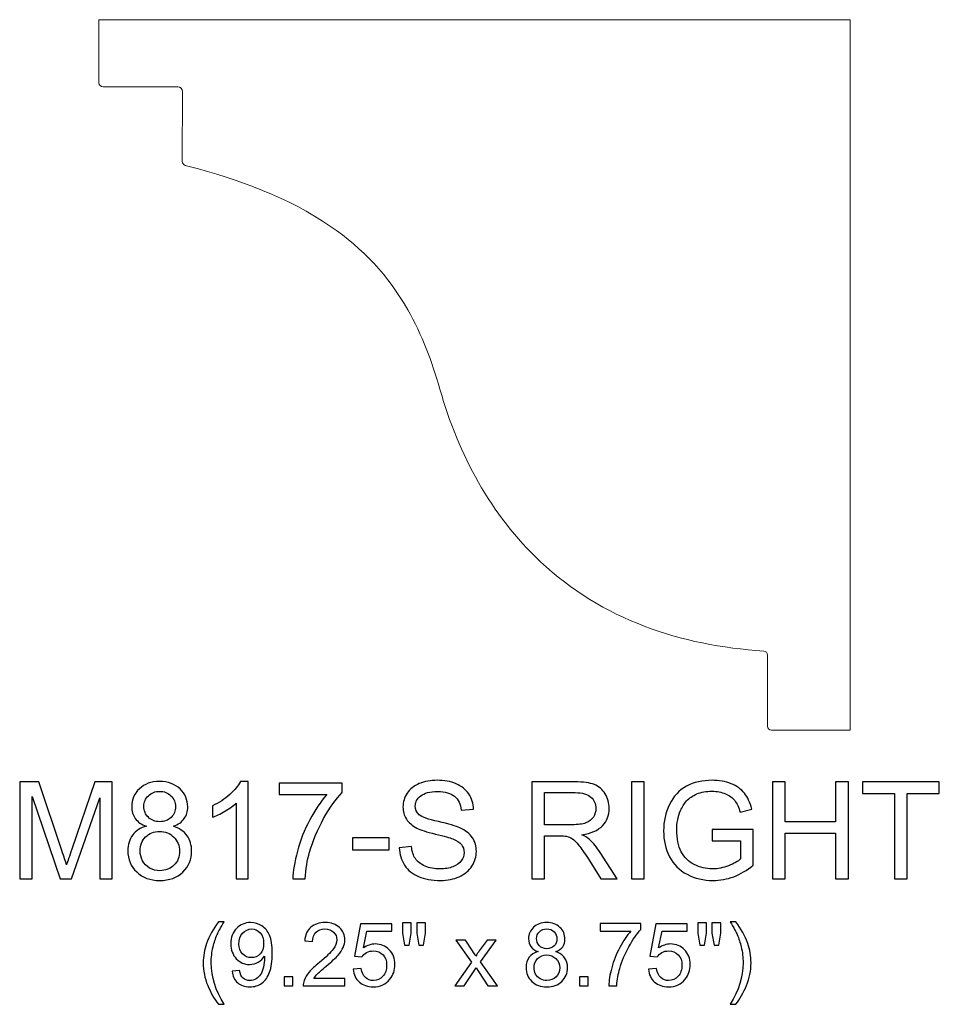
# Model space of a CAD drawing. Units: inches. Extents: x 31.4 to 68.7, y -6.6 to 5.5.
# Drawn here: x 57.4 to 68.7, y -6.6 to 5.5 of the extents above; entities that cross this region are included whole.
import ezdxf

# ---------------------------------------------------------------- set-up
doc = ezdxf.new("R2010")
doc.units = ezdxf.units.IN
doc.header["$MEASUREMENT"] = 0
doc.layers.add('Layer 1', color=7, linetype='Continuous')

msp = doc.modelspace()

# ---------------------------------------------------------------- linework, layer by layer
at = {"layer": 'Layer 1', "color": 250, "lineweight": 9}
msp.add_open_spline([(58.339, 5.531), (58.339, 5.531), (58.339, 4.754), (58.339, 4.754), (58.339, 4.754), (58.339, 4.726), (58.361, 4.704), (58.389, 4.704), (58.389, 4.704), (58.389, 4.704), (59.308, 4.704), (59.308, 4.704), (59.308, 4.704), (59.34, 4.704), (59.366, 4.678), (59.366, 4.646), (59.366, 4.646), (59.366, 4.646), (59.364, 3.785), (59.364, 3.785), (59.364, 3.785), (59.364, 3.762), (59.379, 3.743), (59.402, 3.737), (59.402, 3.737), (59.402, 3.737), (59.45, 3.724), (59.45, 3.724), (59.45, 3.724), (60.055, 3.566), (60.674, 3.341), (61.192, 2.985), (61.192, 2.985), (61.59, 2.712), (61.904, 2.378), (62.143, 1.958), (62.143, 1.958), (62.318, 1.651), (62.441, 1.319), (62.538, 0.98), (62.538, 0.98), (62.766, 0.179), (63.164, -0.571), (63.777, -1.144), (63.777, -1.144), (64.538, -1.857), (65.5, -2.179), (66.526, -2.244), (66.526, -2.244), (66.552, -2.246), (66.573, -2.268), (66.573, -2.294), (66.573, -2.294), (66.573, -2.294), (66.573, -3.169), (66.573, -3.169), (66.573, -3.169), (66.573, -3.197), (66.595, -3.219), (66.623, -3.219), (66.623, -3.219), (66.623, -3.219), (67.589, -3.219), (67.589, -3.219), (67.589, -3.219), (67.589, -3.219), (67.589, 5.531), (67.589, 5.531), (67.589, 5.531), (67.589, 5.531), (58.339, 5.531), (58.339, 5.531)], degree=3, knots=[0, 0, 0, 0, 0.055556, 0.055556, 0.055556, 0.055556, 0.111111, 0.111111, 0.111111, 0.111111, 0.166667, 0.166667, 0.166667, 0.166667, 0.222222, 0.222222, 0.222222, 0.222222, 0.277778, 0.277778, 0.277778, 0.277778, 0.333333, 0.333333, 0.333333, 0.333333, 0.388889, 0.388889, 0.388889, 0.388889, 0.444444, 0.444444, 0.444444, 0.444444, 0.5, 0.5, 0.5, 0.5, 0.555556, 0.555556, 0.555556, 0.555556, 0.611111, 0.611111, 0.611111, 0.611111, 0.666667, 0.666667, 0.666667, 0.666667, 0.722222, 0.722222, 0.722222, 0.722222, 0.777778, 0.777778, 0.777778, 0.777778, 0.833333, 0.833333, 0.833333, 0.833333, 0.888889, 0.888889, 0.888889, 0.888889, 0.944444, 0.944444, 0.944444, 0.944444, 1, 1, 1, 1], dxfattribs=at)
at = {"layer": 'Layer 1', "color": 250}
for points, knots in [([(57.362, -5.049), (57.362, -5.049), (57.362, -3.856), (57.362, -3.856), (57.362, -3.856), (57.362, -3.856), (57.6, -3.856), (57.6, -3.856), (57.6, -3.856), (57.6, -3.856), (57.882, -4.701), (57.882, -4.701), (57.882, -4.701), (57.908, -4.78), (57.927, -4.839), (57.939, -4.878), (57.939, -4.878), (57.953, -4.834), (57.974, -4.771), (58.003, -4.686), (58.003, -4.686), (58.003, -4.686), (58.288, -3.856), (58.288, -3.856), (58.288, -3.856), (58.288, -3.856), (58.501, -3.856), (58.501, -3.856), (58.501, -3.856), (58.501, -3.856), (58.501, -5.049), (58.501, -5.049), (58.501, -5.049), (58.501, -5.049), (58.349, -5.049), (58.349, -5.049), (58.349, -5.049), (58.349, -5.049), (58.349, -4.051), (58.349, -4.051), (58.349, -4.051), (58.349, -4.051), (58.002, -5.049), (58.002, -5.049), (58.002, -5.049), (58.002, -5.049), (57.859, -5.049), (57.859, -5.049), (57.859, -5.049), (57.859, -5.049), (57.514, -4.034), (57.514, -4.034), (57.514, -4.034), (57.514, -4.034), (57.514, -5.049), (57.514, -5.049), (57.514, -5.049), (57.514, -5.049), (57.362, -5.049), (57.362, -5.049)], [0, 0, 0, 0, 0.066667, 0.066667, 0.066667, 0.066667, 0.133333, 0.133333, 0.133333, 0.133333, 0.2, 0.2, 0.2, 0.2, 0.266667, 0.266667, 0.266667, 0.266667, 0.333333, 0.333333, 0.333333, 0.333333, 0.4, 0.4, 0.4, 0.4, 0.466667, 0.466667, 0.466667, 0.466667, 0.533333, 0.533333, 0.533333, 0.533333, 0.6, 0.6, 0.6, 0.6, 0.666667, 0.666667, 0.666667, 0.666667, 0.733333, 0.733333, 0.733333, 0.733333, 0.8, 0.8, 0.8, 0.8, 0.866667, 0.866667, 0.866667, 0.866667, 0.933333, 0.933333, 0.933333, 0.933333, 1, 1, 1, 1]), ([(58.922, -4.402), (58.861, -4.38), (58.816, -4.349), (58.786, -4.307), (58.786, -4.307), (58.757, -4.266), (58.742, -4.217), (58.742, -4.159), (58.742, -4.159), (58.742, -4.072), (58.774, -3.999), (58.836, -3.94), (58.836, -3.94), (58.899, -3.881), (58.981, -3.851), (59.085, -3.851), (59.085, -3.851), (59.189, -3.851), (59.273, -3.882), (59.337, -3.942), (59.337, -3.942), (59.4, -4.003), (59.432, -4.076), (59.432, -4.163), (59.432, -4.163), (59.432, -4.219), (59.417, -4.267), (59.388, -4.308), (59.388, -4.308), (59.359, -4.349), (59.315, -4.38), (59.256, -4.402), (59.256, -4.402), (59.329, -4.426), (59.385, -4.465), (59.423, -4.518), (59.423, -4.518), (59.461, -4.571), (59.48, -4.635), (59.48, -4.708), (59.48, -4.708), (59.48, -4.811), (59.444, -4.896), (59.372, -4.966), (59.372, -4.966), (59.3, -5.035), (59.205, -5.07), (59.087, -5.07), (59.087, -5.07), (58.97, -5.07), (58.875, -5.035), (58.803, -4.965), (58.803, -4.965), (58.73, -4.896), (58.694, -4.809), (58.694, -4.704), (58.694, -4.704), (58.694, -4.627), (58.714, -4.562), (58.754, -4.509), (58.754, -4.509), (58.793, -4.457), (58.849, -4.421), (58.922, -4.402)], [0, 0, 0, 0, 0.0625, 0.0625, 0.0625, 0.0625, 0.125, 0.125, 0.125, 0.125, 0.1875, 0.1875, 0.1875, 0.1875, 0.25, 0.25, 0.25, 0.25, 0.3125, 0.3125, 0.3125, 0.3125, 0.375, 0.375, 0.375, 0.375, 0.4375, 0.4375, 0.4375, 0.4375, 0.5, 0.5, 0.5, 0.5, 0.5625, 0.5625, 0.5625, 0.5625, 0.625, 0.625, 0.625, 0.625, 0.6875, 0.6875, 0.6875, 0.6875, 0.75, 0.75, 0.75, 0.75, 0.8125, 0.8125, 0.8125, 0.8125, 0.875, 0.875, 0.875, 0.875, 0.9375, 0.9375, 0.9375, 0.9375, 1, 1, 1, 1]), ([(60.175, -5.049), (60.175, -5.049), (60.028, -5.049), (60.028, -5.049), (60.028, -5.049), (60.028, -5.049), (60.028, -4.116), (60.028, -4.116), (60.028, -4.116), (59.993, -4.15), (59.947, -4.183), (59.89, -4.217), (59.89, -4.217), (59.832, -4.251), (59.781, -4.276), (59.735, -4.292), (59.735, -4.292), (59.735, -4.292), (59.735, -4.151), (59.735, -4.151), (59.735, -4.151), (59.817, -4.112), (59.889, -4.066), (59.95, -4.011), (59.95, -4.011), (60.011, -3.956), (60.055, -3.903), (60.08, -3.851), (60.08, -3.851), (60.08, -3.851), (60.175, -3.851), (60.175, -3.851), (60.175, -3.851), (60.175, -3.851), (60.175, -5.049), (60.175, -5.049)], [0, 0, 0, 0, 0.111111, 0.111111, 0.111111, 0.111111, 0.222222, 0.222222, 0.222222, 0.222222, 0.333333, 0.333333, 0.333333, 0.333333, 0.444444, 0.444444, 0.444444, 0.444444, 0.555556, 0.555556, 0.555556, 0.555556, 0.666667, 0.666667, 0.666667, 0.666667, 0.777778, 0.777778, 0.777778, 0.777778, 0.888889, 0.888889, 0.888889, 0.888889, 1, 1, 1, 1]), ([(60.56, -4.013), (60.56, -4.013), (60.56, -3.872), (60.56, -3.872), (60.56, -3.872), (60.56, -3.872), (61.332, -3.872), (61.332, -3.872), (61.332, -3.872), (61.332, -3.872), (61.332, -3.986), (61.332, -3.986), (61.332, -3.986), (61.256, -4.067), (61.181, -4.174), (61.106, -4.308), (61.106, -4.308), (61.032, -4.442), (60.974, -4.58), (60.933, -4.721), (60.933, -4.721), (60.904, -4.821), (60.885, -4.931), (60.877, -5.049), (60.877, -5.049), (60.877, -5.049), (60.727, -5.049), (60.727, -5.049), (60.727, -5.049), (60.728, -4.956), (60.747, -4.842), (60.782, -4.709), (60.782, -4.709), (60.817, -4.576), (60.868, -4.448), (60.934, -4.325), (60.934, -4.325), (61, -4.201), (61.07, -4.097), (61.144, -4.013), (61.144, -4.013), (61.144, -4.013), (60.56, -4.013), (60.56, -4.013)], [0, 0, 0, 0, 0.090909, 0.090909, 0.090909, 0.090909, 0.181818, 0.181818, 0.181818, 0.181818, 0.272727, 0.272727, 0.272727, 0.272727, 0.363636, 0.363636, 0.363636, 0.363636, 0.454545, 0.454545, 0.454545, 0.454545, 0.545455, 0.545455, 0.545455, 0.545455, 0.636364, 0.636364, 0.636364, 0.636364, 0.727273, 0.727273, 0.727273, 0.727273, 0.818182, 0.818182, 0.818182, 0.818182, 0.909091, 0.909091, 0.909091, 0.909091, 1, 1, 1, 1]), ([(62.038, -4.666), (62.038, -4.666), (62.187, -4.653), (62.187, -4.653), (62.187, -4.653), (62.194, -4.713), (62.21, -4.762), (62.236, -4.8), (62.236, -4.8), (62.262, -4.838), (62.302, -4.869), (62.356, -4.893), (62.356, -4.893), (62.41, -4.916), (62.471, -4.928), (62.539, -4.928), (62.539, -4.928), (62.599, -4.928), (62.652, -4.919), (62.698, -4.901), (62.698, -4.901), (62.744, -4.883), (62.779, -4.859), (62.801, -4.828), (62.801, -4.828), (62.824, -4.796), (62.835, -4.762), (62.835, -4.726), (62.835, -4.726), (62.835, -4.688), (62.824, -4.656), (62.802, -4.627), (62.802, -4.627), (62.781, -4.599), (62.745, -4.576), (62.695, -4.557), (62.695, -4.557), (62.663, -4.545), (62.592, -4.525), (62.483, -4.499), (62.483, -4.499), (62.373, -4.472), (62.296, -4.448), (62.252, -4.424), (62.252, -4.424), (62.196, -4.395), (62.153, -4.357), (62.125, -4.313), (62.125, -4.313), (62.097, -4.269), (62.083, -4.22), (62.083, -4.165), (62.083, -4.165), (62.083, -4.105), (62.1, -4.048), (62.134, -3.996), (62.134, -3.996), (62.169, -3.944), (62.219, -3.904), (62.284, -3.877), (62.284, -3.877), (62.35, -3.85), (62.423, -3.836), (62.503, -3.836), (62.503, -3.836), (62.592, -3.836), (62.669, -3.85), (62.737, -3.879), (62.737, -3.879), (62.805, -3.907), (62.857, -3.949), (62.893, -4.004), (62.893, -4.004), (62.929, -4.06), (62.949, -4.122), (62.952, -4.192), (62.952, -4.192), (62.952, -4.192), (62.8, -4.204), (62.8, -4.204), (62.8, -4.204), (62.792, -4.129), (62.764, -4.071), (62.717, -4.033), (62.717, -4.033), (62.67, -3.994), (62.601, -3.975), (62.51, -3.975), (62.51, -3.975), (62.414, -3.975), (62.345, -3.993), (62.301, -4.028), (62.301, -4.028), (62.257, -4.063), (62.235, -4.105), (62.235, -4.154), (62.235, -4.154), (62.235, -4.197), (62.251, -4.232), (62.282, -4.26), (62.282, -4.26), (62.312, -4.288), (62.391, -4.316), (62.52, -4.345), (62.52, -4.345), (62.648, -4.374), (62.736, -4.399), (62.784, -4.421), (62.784, -4.421), (62.853, -4.453), (62.905, -4.494), (62.938, -4.543), (62.938, -4.543), (62.971, -4.592), (62.987, -4.649), (62.987, -4.712), (62.987, -4.712), (62.987, -4.776), (62.969, -4.836), (62.933, -4.892), (62.933, -4.892), (62.896, -4.948), (62.844, -4.992), (62.776, -5.023), (62.776, -5.023), (62.708, -5.054), (62.631, -5.07), (62.546, -5.07), (62.546, -5.07), (62.438, -5.07), (62.348, -5.054), (62.275, -5.022), (62.275, -5.022), (62.202, -4.991), (62.145, -4.944), (62.103, -4.881), (62.103, -4.881), (62.062, -4.817), (62.04, -4.746), (62.038, -4.666)], [0, 0, 0, 0, 0.028571, 0.028571, 0.028571, 0.028571, 0.057143, 0.057143, 0.057143, 0.057143, 0.085714, 0.085714, 0.085714, 0.085714, 0.114286, 0.114286, 0.114286, 0.114286, 0.142857, 0.142857, 0.142857, 0.142857, 0.171429, 0.171429, 0.171429, 0.171429, 0.2, 0.2, 0.2, 0.2, 0.228571, 0.228571, 0.228571, 0.228571, 0.257143, 0.257143, 0.257143, 0.257143, 0.285714, 0.285714, 0.285714, 0.285714, 0.314286, 0.314286, 0.314286, 0.314286, 0.342857, 0.342857, 0.342857, 0.342857, 0.371429, 0.371429, 0.371429, 0.371429, 0.4, 0.4, 0.4, 0.4, 0.428571, 0.428571, 0.428571, 0.428571, 0.457143, 0.457143, 0.457143, 0.457143, 0.485714, 0.485714, 0.485714, 0.485714, 0.514286, 0.514286, 0.514286, 0.514286, 0.542857, 0.542857, 0.542857, 0.542857, 0.571429, 0.571429, 0.571429, 0.571429, 0.6, 0.6, 0.6, 0.6, 0.628571, 0.628571, 0.628571, 0.628571, 0.657143, 0.657143, 0.657143, 0.657143, 0.685714, 0.685714, 0.685714, 0.685714, 0.714286, 0.714286, 0.714286, 0.714286, 0.742857, 0.742857, 0.742857, 0.742857, 0.771429, 0.771429, 0.771429, 0.771429, 0.8, 0.8, 0.8, 0.8, 0.828571, 0.828571, 0.828571, 0.828571, 0.857143, 0.857143, 0.857143, 0.857143, 0.885714, 0.885714, 0.885714, 0.885714, 0.914286, 0.914286, 0.914286, 0.914286, 0.942857, 0.942857, 0.942857, 0.942857, 0.971429, 0.971429, 0.971429, 0.971429, 1, 1, 1, 1]), ([(63.669, -5.049), (63.669, -5.049), (63.669, -3.856), (63.669, -3.856), (63.669, -3.856), (63.669, -3.856), (64.197, -3.856), (64.197, -3.856), (64.197, -3.856), (64.304, -3.856), (64.385, -3.867), (64.44, -3.889), (64.44, -3.889), (64.495, -3.91), (64.539, -3.948), (64.573, -4.002), (64.573, -4.002), (64.606, -4.056), (64.622, -4.116), (64.622, -4.182), (64.622, -4.182), (64.622, -4.267), (64.595, -4.338), (64.54, -4.396), (64.54, -4.396), (64.485, -4.454), (64.4, -4.491), (64.286, -4.507), (64.286, -4.507), (64.328, -4.527), (64.36, -4.546), (64.381, -4.566), (64.381, -4.566), (64.427, -4.608), (64.471, -4.661), (64.512, -4.725), (64.512, -4.725), (64.512, -4.725), (64.72, -5.049), (64.72, -5.049), (64.72, -5.049), (64.72, -5.049), (64.521, -5.049), (64.521, -5.049), (64.521, -5.049), (64.521, -5.049), (64.364, -4.801), (64.364, -4.801), (64.364, -4.801), (64.317, -4.73), (64.279, -4.675), (64.249, -4.637), (64.249, -4.637), (64.22, -4.599), (64.193, -4.572), (64.169, -4.557), (64.169, -4.557), (64.146, -4.542), (64.122, -4.531), (64.097, -4.525), (64.097, -4.525), (64.079, -4.522), (64.05, -4.52), (64.009, -4.52), (64.009, -4.52), (64.009, -4.52), (63.826, -4.52), (63.826, -4.52), (63.826, -4.52), (63.826, -4.52), (63.826, -5.049), (63.826, -5.049), (63.826, -5.049), (63.826, -5.049), (63.669, -5.049), (63.669, -5.049)], [0, 0, 0, 0, 0.052632, 0.052632, 0.052632, 0.052632, 0.105263, 0.105263, 0.105263, 0.105263, 0.157895, 0.157895, 0.157895, 0.157895, 0.210526, 0.210526, 0.210526, 0.210526, 0.263158, 0.263158, 0.263158, 0.263158, 0.315789, 0.315789, 0.315789, 0.315789, 0.368421, 0.368421, 0.368421, 0.368421, 0.421053, 0.421053, 0.421053, 0.421053, 0.473684, 0.473684, 0.473684, 0.473684, 0.526316, 0.526316, 0.526316, 0.526316, 0.578947, 0.578947, 0.578947, 0.578947, 0.631579, 0.631579, 0.631579, 0.631579, 0.684211, 0.684211, 0.684211, 0.684211, 0.736842, 0.736842, 0.736842, 0.736842, 0.789474, 0.789474, 0.789474, 0.789474, 0.842105, 0.842105, 0.842105, 0.842105, 0.894737, 0.894737, 0.894737, 0.894737, 0.947368, 0.947368, 0.947368, 0.947368, 1, 1, 1, 1]), ([(64.897, -5.049), (64.897, -5.049), (64.897, -3.856), (64.897, -3.856), (64.897, -3.856), (64.897, -3.856), (65.054, -3.856), (65.054, -3.856), (65.054, -3.856), (65.054, -3.856), (65.054, -5.049), (65.054, -5.049), (65.054, -5.049), (65.054, -5.049), (64.897, -5.049), (64.897, -5.049)], [0, 0, 0, 0, 0.25, 0.25, 0.25, 0.25, 0.5, 0.5, 0.5, 0.5, 0.75, 0.75, 0.75, 0.75, 1, 1, 1, 1]), ([(65.891, -4.581), (65.891, -4.581), (65.891, -4.442), (65.891, -4.442), (65.891, -4.442), (65.891, -4.442), (66.396, -4.441), (66.396, -4.441), (66.396, -4.441), (66.396, -4.441), (66.396, -4.883), (66.396, -4.883), (66.396, -4.883), (66.319, -4.945), (66.239, -4.992), (66.156, -5.023), (66.156, -5.023), (66.074, -5.054), (65.989, -5.07), (65.902, -5.07), (65.902, -5.07), (65.785, -5.07), (65.679, -5.045), (65.583, -4.994), (65.583, -4.994), (65.487, -4.944), (65.415, -4.872), (65.366, -4.777), (65.366, -4.777), (65.317, -4.682), (65.293, -4.576), (65.293, -4.459), (65.293, -4.459), (65.293, -4.342), (65.317, -4.234), (65.366, -4.134), (65.366, -4.134), (65.414, -4.033), (65.484, -3.958), (65.575, -3.909), (65.575, -3.909), (65.666, -3.861), (65.771, -3.836), (65.89, -3.836), (65.89, -3.836), (65.976, -3.836), (66.054, -3.85), (66.124, -3.878), (66.124, -3.878), (66.194, -3.906), (66.249, -3.945), (66.288, -3.995), (66.288, -3.995), (66.328, -4.045), (66.358, -4.11), (66.379, -4.19), (66.379, -4.19), (66.379, -4.19), (66.236, -4.229), (66.236, -4.229), (66.236, -4.229), (66.218, -4.168), (66.196, -4.121), (66.169, -4.086), (66.169, -4.086), (66.143, -4.051), (66.105, -4.023), (66.055, -4.002), (66.055, -4.002), (66.006, -3.982), (65.951, -3.971), (65.891, -3.971), (65.891, -3.971), (65.819, -3.971), (65.756, -3.982), (65.704, -4.004), (65.704, -4.004), (65.651, -4.026), (65.609, -4.055), (65.576, -4.091), (65.576, -4.091), (65.544, -4.127), (65.519, -4.166), (65.501, -4.209), (65.501, -4.209), (65.471, -4.282), (65.455, -4.362), (65.455, -4.449), (65.455, -4.449), (65.455, -4.555), (65.474, -4.644), (65.51, -4.716), (65.51, -4.716), (65.547, -4.787), (65.6, -4.841), (65.67, -4.875), (65.67, -4.875), (65.74, -4.91), (65.815, -4.927), (65.893, -4.927), (65.893, -4.927), (65.962, -4.927), (66.029, -4.914), (66.094, -4.888), (66.094, -4.888), (66.159, -4.862), (66.208, -4.834), (66.242, -4.804), (66.242, -4.804), (66.242, -4.804), (66.242, -4.581), (66.242, -4.581), (66.242, -4.581), (66.242, -4.581), (65.891, -4.581), (65.891, -4.581)], [0, 0, 0, 0, 0.034483, 0.034483, 0.034483, 0.034483, 0.068966, 0.068966, 0.068966, 0.068966, 0.103448, 0.103448, 0.103448, 0.103448, 0.137931, 0.137931, 0.137931, 0.137931, 0.172414, 0.172414, 0.172414, 0.172414, 0.206897, 0.206897, 0.206897, 0.206897, 0.241379, 0.241379, 0.241379, 0.241379, 0.275862, 0.275862, 0.275862, 0.275862, 0.310345, 0.310345, 0.310345, 0.310345, 0.344828, 0.344828, 0.344828, 0.344828, 0.37931, 0.37931, 0.37931, 0.37931, 0.413793, 0.413793, 0.413793, 0.413793, 0.448276, 0.448276, 0.448276, 0.448276, 0.482759, 0.482759, 0.482759, 0.482759, 0.517241, 0.517241, 0.517241, 0.517241, 0.551724, 0.551724, 0.551724, 0.551724, 0.586207, 0.586207, 0.586207, 0.586207, 0.62069, 0.62069, 0.62069, 0.62069, 0.655172, 0.655172, 0.655172, 0.655172, 0.689655, 0.689655, 0.689655, 0.689655, 0.724138, 0.724138, 0.724138, 0.724138, 0.758621, 0.758621, 0.758621, 0.758621, 0.793103, 0.793103, 0.793103, 0.793103, 0.827586, 0.827586, 0.827586, 0.827586, 0.862069, 0.862069, 0.862069, 0.862069, 0.896552, 0.896552, 0.896552, 0.896552, 0.931034, 0.931034, 0.931034, 0.931034, 0.965517, 0.965517, 0.965517, 0.965517, 1, 1, 1, 1]), ([(66.634, -5.049), (66.634, -5.049), (66.634, -3.856), (66.634, -3.856), (66.634, -3.856), (66.634, -3.856), (66.792, -3.856), (66.792, -3.856), (66.792, -3.856), (66.792, -3.856), (66.792, -4.346), (66.792, -4.346), (66.792, -4.346), (66.792, -4.346), (67.412, -4.346), (67.412, -4.346), (67.412, -4.346), (67.412, -4.346), (67.412, -3.856), (67.412, -3.856), (67.412, -3.856), (67.412, -3.856), (67.57, -3.856), (67.57, -3.856), (67.57, -3.856), (67.57, -3.856), (67.57, -5.049), (67.57, -5.049), (67.57, -5.049), (67.57, -5.049), (67.412, -5.049), (67.412, -5.049), (67.412, -5.049), (67.412, -5.049), (67.412, -4.487), (67.412, -4.487), (67.412, -4.487), (67.412, -4.487), (66.792, -4.487), (66.792, -4.487), (66.792, -4.487), (66.792, -4.487), (66.792, -5.049), (66.792, -5.049), (66.792, -5.049), (66.792, -5.049), (66.634, -5.049), (66.634, -5.049)], [0, 0, 0, 0, 0.083333, 0.083333, 0.083333, 0.083333, 0.166667, 0.166667, 0.166667, 0.166667, 0.25, 0.25, 0.25, 0.25, 0.333333, 0.333333, 0.333333, 0.333333, 0.416667, 0.416667, 0.416667, 0.416667, 0.5, 0.5, 0.5, 0.5, 0.583333, 0.583333, 0.583333, 0.583333, 0.666667, 0.666667, 0.666667, 0.666667, 0.75, 0.75, 0.75, 0.75, 0.833333, 0.833333, 0.833333, 0.833333, 0.916667, 0.916667, 0.916667, 0.916667, 1, 1, 1, 1]), ([(68.136, -5.049), (68.136, -5.049), (68.136, -3.997), (68.136, -3.997), (68.136, -3.997), (68.136, -3.997), (67.743, -3.997), (67.743, -3.997), (67.743, -3.997), (67.743, -3.997), (67.743, -3.856), (67.743, -3.856), (67.743, -3.856), (67.743, -3.856), (68.689, -3.856), (68.689, -3.856), (68.689, -3.856), (68.689, -3.856), (68.689, -3.997), (68.689, -3.997), (68.689, -3.997), (68.689, -3.997), (68.294, -3.997), (68.294, -3.997), (68.294, -3.997), (68.294, -3.997), (68.294, -5.049), (68.294, -5.049), (68.294, -5.049), (68.294, -5.049), (68.136, -5.049), (68.136, -5.049)], [0, 0, 0, 0, 0.125, 0.125, 0.125, 0.125, 0.25, 0.25, 0.25, 0.25, 0.375, 0.375, 0.375, 0.375, 0.5, 0.5, 0.5, 0.5, 0.625, 0.625, 0.625, 0.625, 0.75, 0.75, 0.75, 0.75, 0.875, 0.875, 0.875, 0.875, 1, 1, 1, 1]), ([(58.892, -4.154), (58.892, -4.211), (58.91, -4.257), (58.947, -4.292), (58.947, -4.292), (58.983, -4.328), (59.03, -4.346), (59.088, -4.346), (59.088, -4.346), (59.145, -4.346), (59.191, -4.329), (59.227, -4.293), (59.227, -4.293), (59.263, -4.257), (59.281, -4.214), (59.281, -4.162), (59.281, -4.162), (59.281, -4.109), (59.263, -4.064), (59.225, -4.027), (59.225, -4.027), (59.188, -3.99), (59.142, -3.972), (59.087, -3.972), (59.087, -3.972), (59.031, -3.972), (58.984, -3.99), (58.947, -4.026), (58.947, -4.026), (58.91, -4.061), (58.892, -4.104), (58.892, -4.154)], [0, 0, 0, 0, 0.125, 0.125, 0.125, 0.125, 0.25, 0.25, 0.25, 0.25, 0.375, 0.375, 0.375, 0.375, 0.5, 0.5, 0.5, 0.5, 0.625, 0.625, 0.625, 0.625, 0.75, 0.75, 0.75, 0.75, 0.875, 0.875, 0.875, 0.875, 1, 1, 1, 1]), ([(63.826, -4.383), (63.826, -4.383), (64.166, -4.383), (64.166, -4.383), (64.166, -4.383), (64.238, -4.383), (64.294, -4.376), (64.335, -4.361), (64.335, -4.361), (64.376, -4.346), (64.407, -4.322), (64.428, -4.289), (64.428, -4.289), (64.449, -4.256), (64.459, -4.221), (64.459, -4.182), (64.459, -4.182), (64.459, -4.126), (64.439, -4.079), (64.398, -4.043), (64.398, -4.043), (64.357, -4.006), (64.292, -3.988), (64.204, -3.988), (64.204, -3.988), (64.204, -3.988), (63.826, -3.988), (63.826, -3.988), (63.826, -3.988), (63.826, -3.988), (63.826, -4.383), (63.826, -4.383)], [0, 0, 0, 0, 0.125, 0.125, 0.125, 0.125, 0.25, 0.25, 0.25, 0.25, 0.375, 0.375, 0.375, 0.375, 0.5, 0.5, 0.5, 0.5, 0.625, 0.625, 0.625, 0.625, 0.75, 0.75, 0.75, 0.75, 0.875, 0.875, 0.875, 0.875, 1, 1, 1, 1]), ([(58.845, -4.705), (58.845, -4.747), (58.855, -4.787), (58.875, -4.826), (58.875, -4.826), (58.894, -4.866), (58.924, -4.896), (58.963, -4.917), (58.963, -4.917), (59.002, -4.939), (59.044, -4.949), (59.089, -4.949), (59.089, -4.949), (59.159, -4.949), (59.217, -4.927), (59.262, -4.882), (59.262, -4.882), (59.308, -4.837), (59.331, -4.779), (59.331, -4.71), (59.331, -4.71), (59.331, -4.639), (59.307, -4.581), (59.26, -4.535), (59.26, -4.535), (59.214, -4.489), (59.155, -4.466), (59.084, -4.466), (59.084, -4.466), (59.015, -4.466), (58.958, -4.489), (58.913, -4.534), (58.913, -4.534), (58.868, -4.58), (58.845, -4.637), (58.845, -4.705)], [0, 0, 0, 0, 0.111111, 0.111111, 0.111111, 0.111111, 0.222222, 0.222222, 0.222222, 0.222222, 0.333333, 0.333333, 0.333333, 0.333333, 0.444444, 0.444444, 0.444444, 0.444444, 0.555556, 0.555556, 0.555556, 0.555556, 0.666667, 0.666667, 0.666667, 0.666667, 0.777778, 0.777778, 0.777778, 0.777778, 0.888889, 0.888889, 0.888889, 0.888889, 1, 1, 1, 1]), ([(61.461, -4.691), (61.461, -4.691), (61.461, -4.544), (61.461, -4.544), (61.461, -4.544), (61.461, -4.544), (61.911, -4.544), (61.911, -4.544), (61.911, -4.544), (61.911, -4.544), (61.911, -4.691), (61.911, -4.691), (61.911, -4.691), (61.911, -4.691), (61.461, -4.691), (61.461, -4.691)], [0, 0, 0, 0, 0.25, 0.25, 0.25, 0.25, 0.5, 0.5, 0.5, 0.5, 0.75, 0.75, 0.75, 0.75, 1, 1, 1, 1]), ([(59.811, -6.595), (59.758, -6.528), (59.714, -6.451), (59.678, -6.362), (59.678, -6.362), (59.641, -6.273), (59.623, -6.181), (59.623, -6.086), (59.623, -6.086), (59.623, -6.002), (59.637, -5.921), (59.664, -5.845), (59.664, -5.845), (59.696, -5.755), (59.745, -5.667), (59.811, -5.578), (59.811, -5.578), (59.811, -5.578), (59.879, -5.578), (59.879, -5.578), (59.879, -5.578), (59.837, -5.651), (59.808, -5.704), (59.795, -5.735), (59.795, -5.735), (59.773, -5.784), (59.756, -5.835), (59.744, -5.888), (59.744, -5.888), (59.729, -5.953), (59.721, -6.02), (59.721, -6.086), (59.721, -6.086), (59.721, -6.256), (59.774, -6.425), (59.879, -6.595), (59.879, -6.595), (59.879, -6.595), (59.811, -6.595), (59.811, -6.595)], [0, 0, 0, 0, 0.1, 0.1, 0.1, 0.1, 0.2, 0.2, 0.2, 0.2, 0.3, 0.3, 0.3, 0.3, 0.4, 0.4, 0.4, 0.4, 0.5, 0.5, 0.5, 0.5, 0.6, 0.6, 0.6, 0.6, 0.7, 0.7, 0.7, 0.7, 0.8, 0.8, 0.8, 0.8, 0.9, 0.9, 0.9, 0.9, 1, 1, 1, 1]), ([(59.978, -6.187), (59.978, -6.187), (60.069, -6.179), (60.069, -6.179), (60.069, -6.179), (60.077, -6.222), (60.092, -6.253), (60.114, -6.273), (60.114, -6.273), (60.135, -6.292), (60.163, -6.302), (60.198, -6.302), (60.198, -6.302), (60.227, -6.302), (60.253, -6.295), (60.275, -6.281), (60.275, -6.281), (60.297, -6.268), (60.315, -6.25), (60.329, -6.228), (60.329, -6.228), (60.343, -6.205), (60.355, -6.175), (60.364, -6.137), (60.364, -6.137), (60.374, -6.099), (60.379, -6.06), (60.379, -6.021), (60.379, -6.021), (60.379, -6.017), (60.378, -6.01), (60.378, -6.002), (60.378, -6.002), (60.359, -6.032), (60.333, -6.057), (60.3, -6.075), (60.3, -6.075), (60.267, -6.094), (60.231, -6.104), (60.193, -6.104), (60.193, -6.104), (60.129, -6.104), (60.074, -6.081), (60.03, -6.034), (60.03, -6.034), (59.986, -5.987), (59.963, -5.926), (59.963, -5.85), (59.963, -5.85), (59.963, -5.771), (59.986, -5.708), (60.033, -5.66), (60.033, -5.66), (60.079, -5.612), (60.137, -5.588), (60.207, -5.588), (60.207, -5.588), (60.258, -5.588), (60.304, -5.602), (60.346, -5.629), (60.346, -5.629), (60.387, -5.656), (60.419, -5.695), (60.441, -5.745), (60.441, -5.745), (60.462, -5.795), (60.473, -5.868), (60.473, -5.963), (60.473, -5.963), (60.473, -6.062), (60.463, -6.141), (60.441, -6.2), (60.441, -6.2), (60.419, -6.259), (60.387, -6.303), (60.345, -6.334), (60.345, -6.334), (60.302, -6.365), (60.253, -6.38), (60.195, -6.38), (60.195, -6.38), (60.135, -6.38), (60.085, -6.363), (60.047, -6.329), (60.047, -6.329), (60.008, -6.296), (59.985, -6.248), (59.978, -6.187)], [0, 0, 0, 0, 0.045455, 0.045455, 0.045455, 0.045455, 0.090909, 0.090909, 0.090909, 0.090909, 0.136364, 0.136364, 0.136364, 0.136364, 0.181818, 0.181818, 0.181818, 0.181818, 0.227273, 0.227273, 0.227273, 0.227273, 0.272727, 0.272727, 0.272727, 0.272727, 0.318182, 0.318182, 0.318182, 0.318182, 0.363636, 0.363636, 0.363636, 0.363636, 0.409091, 0.409091, 0.409091, 0.409091, 0.454545, 0.454545, 0.454545, 0.454545, 0.5, 0.5, 0.5, 0.5, 0.545455, 0.545455, 0.545455, 0.545455, 0.590909, 0.590909, 0.590909, 0.590909, 0.636364, 0.636364, 0.636364, 0.636364, 0.681818, 0.681818, 0.681818, 0.681818, 0.727273, 0.727273, 0.727273, 0.727273, 0.772727, 0.772727, 0.772727, 0.772727, 0.818182, 0.818182, 0.818182, 0.818182, 0.863636, 0.863636, 0.863636, 0.863636, 0.909091, 0.909091, 0.909091, 0.909091, 0.954545, 0.954545, 0.954545, 0.954545, 1, 1, 1, 1]), ([(60.367, -5.845), (60.367, -5.791), (60.353, -5.747), (60.324, -5.715), (60.324, -5.715), (60.295, -5.683), (60.26, -5.667), (60.219, -5.667), (60.219, -5.667), (60.177, -5.667), (60.14, -5.684), (60.108, -5.719), (60.108, -5.719), (60.077, -5.753), (60.061, -5.798), (60.061, -5.853), (60.061, -5.853), (60.061, -5.902), (60.076, -5.943), (60.106, -5.973), (60.106, -5.973), (60.136, -6.004), (60.172, -6.02), (60.216, -6.02), (60.216, -6.02), (60.26, -6.02), (60.296, -6.004), (60.325, -5.973), (60.325, -5.973), (60.353, -5.943), (60.367, -5.9), (60.367, -5.845)], [0, 0, 0, 0, 0.125, 0.125, 0.125, 0.125, 0.25, 0.25, 0.25, 0.25, 0.375, 0.375, 0.375, 0.375, 0.5, 0.5, 0.5, 0.5, 0.625, 0.625, 0.625, 0.625, 0.75, 0.75, 0.75, 0.75, 0.875, 0.875, 0.875, 0.875, 1, 1, 1, 1]), ([(61.367, -6.275), (61.367, -6.275), (61.367, -6.367), (61.367, -6.367), (61.367, -6.367), (61.367, -6.367), (60.855, -6.367), (60.855, -6.367), (60.855, -6.367), (60.854, -6.344), (60.858, -6.322), (60.866, -6.301), (60.866, -6.301), (60.879, -6.266), (60.9, -6.231), (60.928, -6.197), (60.928, -6.197), (60.957, -6.164), (60.999, -6.124), (61.053, -6.08), (61.053, -6.08), (61.137, -6.011), (61.194, -5.956), (61.224, -5.916), (61.224, -5.916), (61.254, -5.875), (61.268, -5.837), (61.268, -5.801), (61.268, -5.801), (61.268, -5.763), (61.255, -5.732), (61.228, -5.706), (61.228, -5.706), (61.201, -5.68), (61.166, -5.667), (61.122, -5.667), (61.122, -5.667), (61.076, -5.667), (61.04, -5.681), (61.012, -5.708), (61.012, -5.708), (60.985, -5.736), (60.971, -5.774), (60.97, -5.822), (60.97, -5.822), (60.97, -5.822), (60.873, -5.812), (60.873, -5.812), (60.873, -5.812), (60.879, -5.739), (60.905, -5.684), (60.948, -5.645), (60.948, -5.645), (60.992, -5.607), (61.051, -5.588), (61.124, -5.588), (61.124, -5.588), (61.199, -5.588), (61.258, -5.609), (61.301, -5.65), (61.301, -5.65), (61.345, -5.691), (61.366, -5.742), (61.366, -5.803), (61.366, -5.803), (61.366, -5.834), (61.36, -5.865), (61.347, -5.895), (61.347, -5.895), (61.334, -5.925), (61.313, -5.956), (61.284, -5.99), (61.284, -5.99), (61.254, -6.023), (61.206, -6.068), (61.137, -6.126), (61.137, -6.126), (61.08, -6.174), (61.043, -6.207), (61.027, -6.224), (61.027, -6.224), (61.011, -6.241), (60.998, -6.258), (60.987, -6.275), (60.987, -6.275), (60.987, -6.275), (61.367, -6.275), (61.367, -6.275)], [0, 0, 0, 0, 0.045455, 0.045455, 0.045455, 0.045455, 0.090909, 0.090909, 0.090909, 0.090909, 0.136364, 0.136364, 0.136364, 0.136364, 0.181818, 0.181818, 0.181818, 0.181818, 0.227273, 0.227273, 0.227273, 0.227273, 0.272727, 0.272727, 0.272727, 0.272727, 0.318182, 0.318182, 0.318182, 0.318182, 0.363636, 0.363636, 0.363636, 0.363636, 0.409091, 0.409091, 0.409091, 0.409091, 0.454545, 0.454545, 0.454545, 0.454545, 0.5, 0.5, 0.5, 0.5, 0.545455, 0.545455, 0.545455, 0.545455, 0.590909, 0.590909, 0.590909, 0.590909, 0.636364, 0.636364, 0.636364, 0.636364, 0.681818, 0.681818, 0.681818, 0.681818, 0.727273, 0.727273, 0.727273, 0.727273, 0.772727, 0.772727, 0.772727, 0.772727, 0.818182, 0.818182, 0.818182, 0.818182, 0.863636, 0.863636, 0.863636, 0.863636, 0.909091, 0.909091, 0.909091, 0.909091, 0.954545, 0.954545, 0.954545, 0.954545, 1, 1, 1, 1]), ([(61.469, -6.164), (61.469, -6.164), (61.569, -6.155), (61.569, -6.155), (61.569, -6.155), (61.577, -6.204), (61.594, -6.24), (61.621, -6.265), (61.621, -6.265), (61.648, -6.289), (61.68, -6.302), (61.718, -6.302), (61.718, -6.302), (61.764, -6.302), (61.803, -6.284), (61.835, -6.25), (61.835, -6.25), (61.867, -6.215), (61.882, -6.169), (61.882, -6.112), (61.882, -6.112), (61.882, -6.058), (61.867, -6.015), (61.837, -5.984), (61.837, -5.984), (61.806, -5.952), (61.766, -5.937), (61.717, -5.937), (61.717, -5.937), (61.686, -5.937), (61.659, -5.944), (61.634, -5.958), (61.634, -5.958), (61.609, -5.971), (61.59, -5.99), (61.576, -6.012), (61.576, -6.012), (61.576, -6.012), (61.486, -6), (61.486, -6), (61.486, -6), (61.486, -6), (61.561, -5.602), (61.561, -5.602), (61.561, -5.602), (61.561, -5.602), (61.947, -5.602), (61.947, -5.602), (61.947, -5.602), (61.947, -5.602), (61.947, -5.693), (61.947, -5.693), (61.947, -5.693), (61.947, -5.693), (61.638, -5.693), (61.638, -5.693), (61.638, -5.693), (61.638, -5.693), (61.596, -5.901), (61.596, -5.901), (61.596, -5.901), (61.642, -5.869), (61.691, -5.852), (61.742, -5.852), (61.742, -5.852), (61.81, -5.852), (61.867, -5.876), (61.914, -5.923), (61.914, -5.923), (61.96, -5.97), (61.984, -6.03), (61.984, -6.104), (61.984, -6.104), (61.984, -6.174), (61.963, -6.235), (61.922, -6.286), (61.922, -6.286), (61.872, -6.348), (61.804, -6.38), (61.718, -6.38), (61.718, -6.38), (61.648, -6.38), (61.59, -6.36), (61.546, -6.321), (61.546, -6.321), (61.501, -6.281), (61.476, -6.229), (61.469, -6.164)], [0, 0, 0, 0, 0.045455, 0.045455, 0.045455, 0.045455, 0.090909, 0.090909, 0.090909, 0.090909, 0.136364, 0.136364, 0.136364, 0.136364, 0.181818, 0.181818, 0.181818, 0.181818, 0.227273, 0.227273, 0.227273, 0.227273, 0.272727, 0.272727, 0.272727, 0.272727, 0.318182, 0.318182, 0.318182, 0.318182, 0.363636, 0.363636, 0.363636, 0.363636, 0.409091, 0.409091, 0.409091, 0.409091, 0.454545, 0.454545, 0.454545, 0.454545, 0.5, 0.5, 0.5, 0.5, 0.545455, 0.545455, 0.545455, 0.545455, 0.590909, 0.590909, 0.590909, 0.590909, 0.636364, 0.636364, 0.636364, 0.636364, 0.681818, 0.681818, 0.681818, 0.681818, 0.727273, 0.727273, 0.727273, 0.727273, 0.772727, 0.772727, 0.772727, 0.772727, 0.818182, 0.818182, 0.818182, 0.818182, 0.863636, 0.863636, 0.863636, 0.863636, 0.909091, 0.909091, 0.909091, 0.909091, 0.954545, 0.954545, 0.954545, 0.954545, 1, 1, 1, 1]), ([(62.103, -5.866), (62.103, -5.866), (62.077, -5.718), (62.077, -5.718), (62.077, -5.718), (62.077, -5.718), (62.077, -5.591), (62.077, -5.591), (62.077, -5.591), (62.077, -5.591), (62.185, -5.591), (62.185, -5.591), (62.185, -5.591), (62.185, -5.591), (62.185, -5.718), (62.185, -5.718), (62.185, -5.718), (62.185, -5.718), (62.161, -5.866), (62.161, -5.866), (62.161, -5.866), (62.161, -5.866), (62.103, -5.866), (62.103, -5.866)], [0, 0, 0, 0, 0.166667, 0.166667, 0.166667, 0.166667, 0.333333, 0.333333, 0.333333, 0.333333, 0.5, 0.5, 0.5, 0.5, 0.666667, 0.666667, 0.666667, 0.666667, 0.833333, 0.833333, 0.833333, 0.833333, 1, 1, 1, 1]), ([(62.278, -5.866), (62.278, -5.866), (62.252, -5.718), (62.252, -5.718), (62.252, -5.718), (62.252, -5.718), (62.252, -5.591), (62.252, -5.591), (62.252, -5.591), (62.252, -5.591), (62.361, -5.591), (62.361, -5.591), (62.361, -5.591), (62.361, -5.591), (62.361, -5.718), (62.361, -5.718), (62.361, -5.718), (62.361, -5.718), (62.335, -5.866), (62.335, -5.866), (62.335, -5.866), (62.335, -5.866), (62.278, -5.866), (62.278, -5.866)], [0, 0, 0, 0, 0.166667, 0.166667, 0.166667, 0.166667, 0.333333, 0.333333, 0.333333, 0.333333, 0.5, 0.5, 0.5, 0.5, 0.666667, 0.666667, 0.666667, 0.666667, 0.833333, 0.833333, 0.833333, 0.833333, 1, 1, 1, 1]), ([(63.747, -5.946), (63.707, -5.932), (63.678, -5.911), (63.659, -5.884), (63.659, -5.884), (63.64, -5.858), (63.63, -5.825), (63.63, -5.788), (63.63, -5.788), (63.63, -5.732), (63.65, -5.684), (63.691, -5.646), (63.691, -5.646), (63.732, -5.607), (63.785, -5.588), (63.853, -5.588), (63.853, -5.588), (63.921, -5.588), (63.975, -5.608), (64.016, -5.647), (64.016, -5.647), (64.058, -5.686), (64.078, -5.734), (64.078, -5.791), (64.078, -5.791), (64.078, -5.827), (64.069, -5.858), (64.05, -5.885), (64.05, -5.885), (64.031, -5.911), (64.003, -5.932), (63.964, -5.946), (63.964, -5.946), (64.012, -5.962), (64.048, -5.987), (64.073, -6.021), (64.073, -6.021), (64.097, -6.056), (64.11, -6.097), (64.11, -6.145), (64.11, -6.145), (64.11, -6.211), (64.086, -6.267), (64.04, -6.312), (64.04, -6.312), (63.993, -6.357), (63.931, -6.38), (63.854, -6.38), (63.854, -6.38), (63.778, -6.38), (63.716, -6.357), (63.669, -6.312), (63.669, -6.312), (63.622, -6.267), (63.599, -6.21), (63.599, -6.142), (63.599, -6.142), (63.599, -6.092), (63.612, -6.05), (63.637, -6.016), (63.637, -6.016), (63.663, -5.982), (63.699, -5.958), (63.747, -5.946)], [0, 0, 0, 0, 0.0625, 0.0625, 0.0625, 0.0625, 0.125, 0.125, 0.125, 0.125, 0.1875, 0.1875, 0.1875, 0.1875, 0.25, 0.25, 0.25, 0.25, 0.3125, 0.3125, 0.3125, 0.3125, 0.375, 0.375, 0.375, 0.375, 0.4375, 0.4375, 0.4375, 0.4375, 0.5, 0.5, 0.5, 0.5, 0.5625, 0.5625, 0.5625, 0.5625, 0.625, 0.625, 0.625, 0.625, 0.6875, 0.6875, 0.6875, 0.6875, 0.75, 0.75, 0.75, 0.75, 0.8125, 0.8125, 0.8125, 0.8125, 0.875, 0.875, 0.875, 0.875, 0.9375, 0.9375, 0.9375, 0.9375, 1, 1, 1, 1]), ([(63.728, -5.785), (63.728, -5.821), (63.739, -5.851), (63.763, -5.875), (63.763, -5.875), (63.787, -5.898), (63.817, -5.91), (63.855, -5.91), (63.855, -5.91), (63.892, -5.91), (63.922, -5.898), (63.945, -5.875), (63.945, -5.875), (63.969, -5.852), (63.98, -5.824), (63.98, -5.79), (63.98, -5.79), (63.98, -5.755), (63.968, -5.726), (63.944, -5.702), (63.944, -5.702), (63.92, -5.678), (63.89, -5.666), (63.854, -5.666), (63.854, -5.666), (63.818, -5.666), (63.787, -5.678), (63.763, -5.701), (63.763, -5.701), (63.739, -5.724), (63.728, -5.752), (63.728, -5.785)], [0, 0, 0, 0, 0.125, 0.125, 0.125, 0.125, 0.25, 0.25, 0.25, 0.25, 0.375, 0.375, 0.375, 0.375, 0.5, 0.5, 0.5, 0.5, 0.625, 0.625, 0.625, 0.625, 0.75, 0.75, 0.75, 0.75, 0.875, 0.875, 0.875, 0.875, 1, 1, 1, 1]), ([(64.51, -5.693), (64.51, -5.693), (64.51, -5.601), (64.51, -5.601), (64.51, -5.601), (64.51, -5.601), (65.012, -5.601), (65.012, -5.601), (65.012, -5.601), (65.012, -5.601), (65.012, -5.675), (65.012, -5.675), (65.012, -5.675), (64.963, -5.728), (64.914, -5.798), (64.865, -5.885), (64.865, -5.885), (64.817, -5.972), (64.779, -6.062), (64.753, -6.153), (64.753, -6.153), (64.734, -6.218), (64.721, -6.289), (64.716, -6.367), (64.716, -6.367), (64.716, -6.367), (64.618, -6.367), (64.618, -6.367), (64.618, -6.367), (64.619, -6.306), (64.631, -6.232), (64.654, -6.146), (64.654, -6.146), (64.677, -6.059), (64.71, -5.976), (64.753, -5.896), (64.753, -5.896), (64.796, -5.815), (64.841, -5.748), (64.89, -5.693), (64.89, -5.693), (64.89, -5.693), (64.51, -5.693), (64.51, -5.693)], [0, 0, 0, 0, 0.090909, 0.090909, 0.090909, 0.090909, 0.181818, 0.181818, 0.181818, 0.181818, 0.272727, 0.272727, 0.272727, 0.272727, 0.363636, 0.363636, 0.363636, 0.363636, 0.454545, 0.454545, 0.454545, 0.454545, 0.545455, 0.545455, 0.545455, 0.545455, 0.636364, 0.636364, 0.636364, 0.636364, 0.727273, 0.727273, 0.727273, 0.727273, 0.818182, 0.818182, 0.818182, 0.818182, 0.909091, 0.909091, 0.909091, 0.909091, 1, 1, 1, 1]), ([(65.106, -6.164), (65.106, -6.164), (65.206, -6.155), (65.206, -6.155), (65.206, -6.155), (65.214, -6.204), (65.231, -6.24), (65.258, -6.265), (65.258, -6.265), (65.285, -6.289), (65.317, -6.302), (65.355, -6.302), (65.355, -6.302), (65.401, -6.302), (65.44, -6.284), (65.472, -6.25), (65.472, -6.25), (65.503, -6.215), (65.519, -6.169), (65.519, -6.112), (65.519, -6.112), (65.519, -6.058), (65.504, -6.015), (65.474, -5.984), (65.474, -5.984), (65.443, -5.952), (65.403, -5.937), (65.354, -5.937), (65.354, -5.937), (65.323, -5.937), (65.295, -5.944), (65.271, -5.958), (65.271, -5.958), (65.246, -5.971), (65.227, -5.99), (65.212, -6.012), (65.212, -6.012), (65.212, -6.012), (65.123, -6), (65.123, -6), (65.123, -6), (65.123, -6), (65.198, -5.602), (65.198, -5.602), (65.198, -5.602), (65.198, -5.602), (65.584, -5.602), (65.584, -5.602), (65.584, -5.602), (65.584, -5.602), (65.584, -5.693), (65.584, -5.693), (65.584, -5.693), (65.584, -5.693), (65.274, -5.693), (65.274, -5.693), (65.274, -5.693), (65.274, -5.693), (65.232, -5.901), (65.232, -5.901), (65.232, -5.901), (65.279, -5.869), (65.328, -5.852), (65.379, -5.852), (65.379, -5.852), (65.447, -5.852), (65.504, -5.876), (65.55, -5.923), (65.55, -5.923), (65.597, -5.97), (65.62, -6.03), (65.62, -6.104), (65.62, -6.104), (65.62, -6.174), (65.6, -6.235), (65.559, -6.286), (65.559, -6.286), (65.509, -6.348), (65.441, -6.38), (65.355, -6.38), (65.355, -6.38), (65.285, -6.38), (65.227, -6.36), (65.182, -6.321), (65.182, -6.321), (65.138, -6.281), (65.112, -6.229), (65.106, -6.164)], [0, 0, 0, 0, 0.045455, 0.045455, 0.045455, 0.045455, 0.090909, 0.090909, 0.090909, 0.090909, 0.136364, 0.136364, 0.136364, 0.136364, 0.181818, 0.181818, 0.181818, 0.181818, 0.227273, 0.227273, 0.227273, 0.227273, 0.272727, 0.272727, 0.272727, 0.272727, 0.318182, 0.318182, 0.318182, 0.318182, 0.363636, 0.363636, 0.363636, 0.363636, 0.409091, 0.409091, 0.409091, 0.409091, 0.454545, 0.454545, 0.454545, 0.454545, 0.5, 0.5, 0.5, 0.5, 0.545455, 0.545455, 0.545455, 0.545455, 0.590909, 0.590909, 0.590909, 0.590909, 0.636364, 0.636364, 0.636364, 0.636364, 0.681818, 0.681818, 0.681818, 0.681818, 0.727273, 0.727273, 0.727273, 0.727273, 0.772727, 0.772727, 0.772727, 0.772727, 0.818182, 0.818182, 0.818182, 0.818182, 0.863636, 0.863636, 0.863636, 0.863636, 0.909091, 0.909091, 0.909091, 0.909091, 0.954545, 0.954545, 0.954545, 0.954545, 1, 1, 1, 1]), ([(65.74, -5.866), (65.74, -5.866), (65.713, -5.718), (65.713, -5.718), (65.713, -5.718), (65.713, -5.718), (65.713, -5.591), (65.713, -5.591), (65.713, -5.591), (65.713, -5.591), (65.822, -5.591), (65.822, -5.591), (65.822, -5.591), (65.822, -5.591), (65.822, -5.718), (65.822, -5.718), (65.822, -5.718), (65.822, -5.718), (65.798, -5.866), (65.798, -5.866), (65.798, -5.866), (65.798, -5.866), (65.74, -5.866), (65.74, -5.866)], [0, 0, 0, 0, 0.166667, 0.166667, 0.166667, 0.166667, 0.333333, 0.333333, 0.333333, 0.333333, 0.5, 0.5, 0.5, 0.5, 0.666667, 0.666667, 0.666667, 0.666667, 0.833333, 0.833333, 0.833333, 0.833333, 1, 1, 1, 1]), ([(65.915, -5.866), (65.915, -5.866), (65.889, -5.718), (65.889, -5.718), (65.889, -5.718), (65.889, -5.718), (65.889, -5.591), (65.889, -5.591), (65.889, -5.591), (65.889, -5.591), (65.997, -5.591), (65.997, -5.591), (65.997, -5.591), (65.997, -5.591), (65.997, -5.718), (65.997, -5.718), (65.997, -5.718), (65.997, -5.718), (65.972, -5.866), (65.972, -5.866), (65.972, -5.866), (65.972, -5.866), (65.915, -5.866), (65.915, -5.866)], [0, 0, 0, 0, 0.166667, 0.166667, 0.166667, 0.166667, 0.333333, 0.333333, 0.333333, 0.333333, 0.5, 0.5, 0.5, 0.5, 0.666667, 0.666667, 0.666667, 0.666667, 0.833333, 0.833333, 0.833333, 0.833333, 1, 1, 1, 1]), ([(66.182, -6.595), (66.182, -6.595), (66.114, -6.595), (66.114, -6.595), (66.114, -6.595), (66.219, -6.425), (66.272, -6.256), (66.272, -6.086), (66.272, -6.086), (66.272, -6.02), (66.264, -5.954), (66.249, -5.889), (66.249, -5.889), (66.237, -5.836), (66.22, -5.785), (66.199, -5.737), (66.199, -5.737), (66.185, -5.705), (66.157, -5.652), (66.114, -5.578), (66.114, -5.578), (66.114, -5.578), (66.182, -5.578), (66.182, -5.578), (66.182, -5.578), (66.248, -5.667), (66.297, -5.755), (66.329, -5.845), (66.329, -5.845), (66.356, -5.921), (66.37, -6.002), (66.37, -6.086), (66.37, -6.086), (66.37, -6.181), (66.352, -6.273), (66.315, -6.362), (66.315, -6.362), (66.279, -6.451), (66.234, -6.528), (66.182, -6.595)], [0, 0, 0, 0, 0.1, 0.1, 0.1, 0.1, 0.2, 0.2, 0.2, 0.2, 0.3, 0.3, 0.3, 0.3, 0.4, 0.4, 0.4, 0.4, 0.5, 0.5, 0.5, 0.5, 0.6, 0.6, 0.6, 0.6, 0.7, 0.7, 0.7, 0.7, 0.8, 0.8, 0.8, 0.8, 0.9, 0.9, 0.9, 0.9, 1, 1, 1, 1]), ([(62.72, -6.367), (62.72, -6.367), (62.926, -6.075), (62.926, -6.075), (62.926, -6.075), (62.926, -6.075), (62.736, -5.805), (62.736, -5.805), (62.736, -5.805), (62.736, -5.805), (62.855, -5.805), (62.855, -5.805), (62.855, -5.805), (62.855, -5.805), (62.941, -5.937), (62.941, -5.937), (62.941, -5.937), (62.957, -5.962), (62.97, -5.983), (62.98, -6), (62.98, -6), (62.996, -5.976), (63.01, -5.956), (63.023, -5.938), (63.023, -5.938), (63.023, -5.938), (63.118, -5.805), (63.118, -5.805), (63.118, -5.805), (63.118, -5.805), (63.231, -5.805), (63.231, -5.805), (63.231, -5.805), (63.231, -5.805), (63.037, -6.07), (63.037, -6.07), (63.037, -6.07), (63.037, -6.07), (63.246, -6.367), (63.246, -6.367), (63.246, -6.367), (63.246, -6.367), (63.129, -6.367), (63.129, -6.367), (63.129, -6.367), (63.129, -6.367), (63.014, -6.192), (63.014, -6.192), (63.014, -6.192), (63.014, -6.192), (62.983, -6.145), (62.983, -6.145), (62.983, -6.145), (62.983, -6.145), (62.836, -6.367), (62.836, -6.367), (62.836, -6.367), (62.836, -6.367), (62.72, -6.367), (62.72, -6.367)], [0, 0, 0, 0, 0.066667, 0.066667, 0.066667, 0.066667, 0.133333, 0.133333, 0.133333, 0.133333, 0.2, 0.2, 0.2, 0.2, 0.266667, 0.266667, 0.266667, 0.266667, 0.333333, 0.333333, 0.333333, 0.333333, 0.4, 0.4, 0.4, 0.4, 0.466667, 0.466667, 0.466667, 0.466667, 0.533333, 0.533333, 0.533333, 0.533333, 0.6, 0.6, 0.6, 0.6, 0.666667, 0.666667, 0.666667, 0.666667, 0.733333, 0.733333, 0.733333, 0.733333, 0.8, 0.8, 0.8, 0.8, 0.866667, 0.866667, 0.866667, 0.866667, 0.933333, 0.933333, 0.933333, 0.933333, 1, 1, 1, 1]), ([(63.697, -6.143), (63.697, -6.17), (63.703, -6.196), (63.716, -6.222), (63.716, -6.222), (63.729, -6.247), (63.748, -6.267), (63.774, -6.281), (63.774, -6.281), (63.799, -6.295), (63.826, -6.302), (63.856, -6.302), (63.856, -6.302), (63.901, -6.302), (63.939, -6.287), (63.968, -6.258), (63.968, -6.258), (63.998, -6.228), (64.013, -6.191), (64.013, -6.146), (64.013, -6.146), (64.013, -6.1), (63.997, -6.062), (63.967, -6.032), (63.967, -6.032), (63.936, -6.002), (63.898, -5.987), (63.852, -5.987), (63.852, -5.987), (63.808, -5.987), (63.771, -6.002), (63.741, -6.032), (63.741, -6.032), (63.712, -6.062), (63.697, -6.099), (63.697, -6.143)], [0, 0, 0, 0, 0.111111, 0.111111, 0.111111, 0.111111, 0.222222, 0.222222, 0.222222, 0.222222, 0.333333, 0.333333, 0.333333, 0.333333, 0.444444, 0.444444, 0.444444, 0.444444, 0.555556, 0.555556, 0.555556, 0.555556, 0.666667, 0.666667, 0.666667, 0.666667, 0.777778, 0.777778, 0.777778, 0.777778, 0.888889, 0.888889, 0.888889, 0.888889, 1, 1, 1, 1]), ([(60.619, -6.367), (60.619, -6.367), (60.619, -6.258), (60.619, -6.258), (60.619, -6.258), (60.619, -6.258), (60.728, -6.258), (60.728, -6.258), (60.728, -6.258), (60.728, -6.258), (60.728, -6.367), (60.728, -6.367), (60.728, -6.367), (60.728, -6.367), (60.619, -6.367), (60.619, -6.367)], [0, 0, 0, 0, 0.25, 0.25, 0.25, 0.25, 0.5, 0.5, 0.5, 0.5, 0.75, 0.75, 0.75, 0.75, 1, 1, 1, 1]), ([(64.256, -6.367), (64.256, -6.367), (64.256, -6.258), (64.256, -6.258), (64.256, -6.258), (64.256, -6.258), (64.365, -6.258), (64.365, -6.258), (64.365, -6.258), (64.365, -6.258), (64.365, -6.367), (64.365, -6.367), (64.365, -6.367), (64.365, -6.367), (64.256, -6.367), (64.256, -6.367)], [0, 0, 0, 0, 0.25, 0.25, 0.25, 0.25, 0.5, 0.5, 0.5, 0.5, 0.75, 0.75, 0.75, 0.75, 1, 1, 1, 1])]:
    msp.add_open_spline(points, degree=3, knots=knots, dxfattribs=at)

doc.saveas('drawing.dxf')
